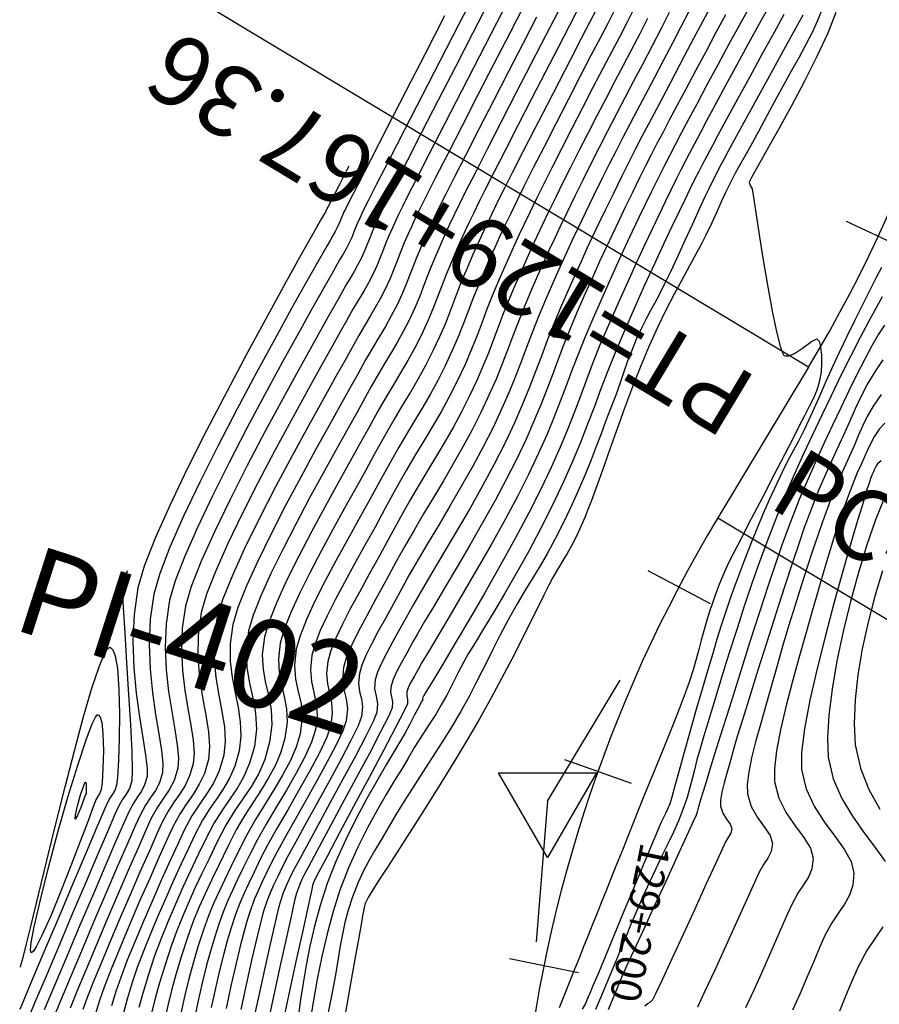
# Model space of a CAD drawing. Units: feet. Extents: x 751222 to 752938, y 8566627 to 8568151.
# Drawn here: x 752446 to 752488, y 8567698 to 8567747 of the extents above; entities that cross this region are included whole.
import ezdxf

# ---------------------------------------------------------------- set-up
doc = ezdxf.new("R2010")
doc.units = ezdxf.units.FT
doc.header["$LTSCALE"] = 12.7
doc.header["$MEASUREMENT"] = 0
for name, color, linetype in [('CONT-MJR', 48, 'Continuous'), ('CONT-MNR', 33, 'Continuous'), ('EJE_ACOTA', 8, 'Continuous'), ('EJE_ELEMENTO', 7, 'Continuous'), ('EJE_ESTACA', 7, 'Continuous'), ('EJE_LINEA', 5, 'Continuous'), ('EJE_TEXTO', 3, 'Continuous'), ('PIS', 5, 'Continuous'), ('TriPI', 1, 'Continuous')]:
    doc.layers.add(name, color=color, linetype=linetype)
doc.styles.add('ROMANT', font='ROMANT')

# ---------------------------------------------------------------- blocks, each defined once
blk = doc.blocks.new('TRIPI')
at = {"layer": 'TriPI'}
for p, q in [((-1.731, -1.001), (-0.001, 2)), ((-0.001, 2), (1.733, -0.999)), ((1.733, -0.999), (-1.731, -1.001))]:
    blk.add_line(p, q, dxfattribs=at)

msp = doc.modelspace()

# ---------------------------------------------------------------- linework, layer by layer
at = {"layer": 'CONT-MJR', "flags": 128}
for points, elevation in [([(752468.472, 8567748.651), (752467.615, 8567746.985), (752466.709, 8567745.22), (752465.801, 8567743.454), (752464.942, 8567741.779), (752464.179, 8567740.293), (752463.562, 8567739.089), (752463.139, 8567738.263), (752462.959, 8567737.909), (752462.826, 8567737.632), (752462.723, 8567737.41), (752462.599, 8567737.129), (752462.501, 8567736.89), (752462.42, 8567736.674), (752462.33, 8567736.446), (752462.205, 8567736.172), (752462.055, 8567735.887), (752461.898, 8567735.621), (752461.726, 8567735.332), (752461.527, 8567734.976), (752461.344, 8567734.65), (752460.952, 8567733.957), (752460.387, 8567732.954), (752459.687, 8567731.699), (752458.887, 8567730.249), (752458.024, 8567728.661), (752457.135, 8567726.992), (752456.256, 8567725.298), (752455.424, 8567723.638), (752454.676, 8567722.067), (752454.048, 8567720.644), (752453.576, 8567719.424), (752453.298, 8567718.466), (752453.127, 8567717.297), (752453.084, 8567716.14), (752453.137, 8567715.016), (752453.254, 8567713.946), (752453.405, 8567712.951), (752453.557, 8567712.053), (752453.679, 8567711.271), (752453.74, 8567710.627), (752453.709, 8567710.143), (752453.522, 8567709.532), (752453.283, 8567709.068), (752453.006, 8567708.657), (752452.701, 8567708.205), (752452.379, 8567707.618), (752452.14, 8567707.092), (752451.768, 8567706.254), (752451.3, 8567705.182), (752450.769, 8567703.954), (752450.21, 8567702.65), (752449.657, 8567701.348), (752449.145, 8567700.127), (752448.707, 8567699.065), (752448.379, 8567698.242)], 1140), ([(752482.067, 8567747.934), (752481.587, 8567747.069), (752481.04, 8567746.065), (752480.468, 8567745.005), (752479.914, 8567743.974), (752479.423, 8567743.054), (752479.037, 8567742.329), (752478.66, 8567741.617), (752478.354, 8567741.039), (752478.085, 8567740.525), (752477.822, 8567740.009), (752477.529, 8567739.423), (752477.175, 8567738.7), (752476.872, 8567738.079), (752476.559, 8567737.428), (752476.231, 8567736.739), (752475.886, 8567736.004), (752475.52, 8567735.213), (752475.131, 8567734.357), (752474.715, 8567733.427), (752474.269, 8567732.415), (752473.89, 8567731.518), (752473.559, 8567730.689), (752473.259, 8567729.902), (752472.972, 8567729.134), (752472.679, 8567728.359), (752472.364, 8567727.553), (752472.006, 8567726.691), (752471.589, 8567725.749), (752471.095, 8567724.702), (752470.556, 8567723.638), (752469.931, 8567722.472), (752469.252, 8567721.25), (752468.55, 8567720.02), (752467.857, 8567718.827), (752467.205, 8567717.719), (752466.624, 8567716.742), (752466.148, 8567715.943), (752465.806, 8567715.369), (752465.632, 8567715.066), (752465.436, 8567714.708), (752465.263, 8567714.393), (752465.131, 8567714.126), (752465.058, 8567713.914), (752465.054, 8567713.709), (752465.091, 8567713.538), (752465.086, 8567713.333), (752464.918, 8567712.977), (752464.497, 8567712.158), (752463.895, 8567711.011), (752463.184, 8567709.668), (752462.437, 8567708.262), (752461.726, 8567706.928), (752461.123, 8567705.797), (752460.701, 8567705.004), (752460.53, 8567704.682), (752460.46, 8567704.535), (752460.404, 8567704.383), (752460.329, 8567704.053), (752460.146, 8567703.223), (752459.883, 8567702.014), (752459.565, 8567700.545), (752459.218, 8567698.938), (752458.869, 8567697.312)], 1155), ([(752472.535, 8567747.614), (752471.926, 8567746.436), (752471.226, 8567745.077), (752470.481, 8567743.629), (752469.737, 8567742.18), (752469.04, 8567740.82), (752468.437, 8567739.639), (752467.974, 8567738.727), (752467.698, 8567738.173), (752467.406, 8567737.572), (752467.178, 8567737.093), (752466.974, 8567736.653), (752466.757, 8567736.169), (752466.489, 8567735.558), (752466.26, 8567735.009), (752466.069, 8567734.512), (752465.889, 8567734.032), (752465.696, 8567733.535), (752465.464, 8567732.985), (752465.168, 8567732.349), (752464.881, 8567731.786), (752464.591, 8567731.265), (752464.294, 8567730.759), (752463.981, 8567730.24), (752463.648, 8567729.682), (752463.288, 8567729.057), (752462.895, 8567728.339), (752462.558, 8567727.722), (752462.091, 8567726.883), (752461.525, 8567725.871), (752460.892, 8567724.729), (752460.224, 8567723.503), (752459.551, 8567722.24), (752458.905, 8567720.984), (752458.317, 8567719.782), (752457.819, 8567718.678), (752457.442, 8567717.718), (752457.218, 8567716.949), (752457.099, 8567715.983), (752457.136, 8567715.131), (752457.267, 8567714.354), (752457.431, 8567713.612), (752457.565, 8567712.866), (752457.61, 8567712.077), (752457.502, 8567711.206), (752457.269, 8567710.382), (752456.987, 8567709.719), (752456.663, 8567709.154), (752456.304, 8567708.626), (752455.919, 8567708.072), (752455.513, 8567707.43), (752455.096, 8567706.639), (752454.723, 8567705.854), (752454.344, 8567705.051), (752453.964, 8567704.233), (752453.59, 8567703.399), (752453.227, 8567702.553), (752452.881, 8567701.695), (752452.558, 8567700.827), (752452.264, 8567699.951), (752451.986, 8567699.038), (752451.777, 8567698.271)], 1145), ([(752476.982, 8567747.297), (752476.599, 8567746.535), (752476.166, 8567745.7), (752475.784, 8567744.979), (752475.369, 8567744.187), (752474.93, 8567743.346), (752474.479, 8567742.476), (752474.028, 8567741.599), (752473.587, 8567740.736), (752473.167, 8567739.907), (752472.78, 8567739.134), (752472.436, 8567738.437), (752472.068, 8567737.679), (752471.764, 8567737.048), (752471.5, 8567736.492), (752471.254, 8567735.959), (752471.001, 8567735.399), (752470.717, 8567734.758), (752470.379, 8567733.987), (752470.079, 8567733.276), (752469.822, 8567732.623), (752469.587, 8567732.003), (752469.358, 8567731.39), (752469.116, 8567730.761), (752468.844, 8567730.091), (752468.521, 8567729.354), (752468.131, 8567728.525), (752467.745, 8567727.762), (752467.35, 8567727.032), (752466.944, 8567726.321), (752466.528, 8567725.616), (752466.101, 8567724.903), (752465.661, 8567724.169), (752465.209, 8567723.4), (752464.743, 8567722.582), (752464.263, 8567721.703), (752463.721, 8567720.7), (752463.198, 8567719.752), (752462.706, 8567718.863), (752462.257, 8567718.037), (752461.864, 8567717.277), (752461.538, 8567716.587), (752461.292, 8567715.97), (752461.138, 8567715.432), (752461.073, 8567714.827), (752461.119, 8567714.315), (752461.221, 8567713.848), (752461.322, 8567713.382), (752461.365, 8567712.871), (752461.294, 8567712.27), (752461.09, 8567711.668), (752460.728, 8567710.893), (752460.254, 8567709.998), (752459.714, 8567709.039), (752459.154, 8567708.071), (752458.62, 8567707.149), (752458.158, 8567706.327), (752457.813, 8567705.661), (752457.488, 8567704.985), (752457.221, 8567704.434), (752456.992, 8567703.943), (752456.781, 8567703.446), (752456.568, 8567702.875), (752456.334, 8567702.167), (752456.159, 8567701.58), (752455.972, 8567700.89), (752455.776, 8567700.105), (752455.573, 8567699.23), (752455.366, 8567698.274)], 1150), ([(752486.328, 8567747.601), (752485.92, 8567746.575), (752485.386, 8567745.418), (752484.774, 8567744.198), (752484.128, 8567742.98), (752483.496, 8567741.828), (752482.924, 8567740.807), (752482.457, 8567739.984), (752482.143, 8567739.423), (752482.027, 8567739.189), (752482.078, 8567739.027), (752482.168, 8567738.859), (752482.221, 8567738.543), (752482.338, 8567737.779), (752482.506, 8567736.696), (752482.71, 8567735.42), (752482.935, 8567734.078), (752483.168, 8567732.798), (752483.393, 8567731.706), (752483.558, 8567731.053), (752483.669, 8567730.735), (752483.734, 8567730.62), (752483.764, 8567730.595), (752483.834, 8567730.573), (752483.994, 8567730.58), (752484.274, 8567730.693), (752484.675, 8567730.955), (752485.12, 8567731.293), (752485.379, 8567731.425), (752485.492, 8567731.31), (752485.544, 8567731.114), (752485.576, 8567730.872), (752485.603, 8567730.611), (752485.613, 8567730.232), (752485.586, 8567729.774), (752485.499, 8567729.275), (752485.376, 8567728.878), (752485.208, 8567728.485), (752485.002, 8567728.069), (752484.761, 8567727.606), (752484.491, 8567727.071), (752484.22, 8567726.531), (752483.794, 8567725.705), (752483.268, 8567724.692), (752482.695, 8567723.591), (752482.128, 8567722.503), (752481.622, 8567721.528), (752481.231, 8567720.764), (752481.007, 8567720.313), (752480.803, 8567719.869), (752480.651, 8567719.52), (752480.51, 8567719.166), (752480.339, 8567718.709), (752480.202, 8567718.323), (752480.095, 8567718), (752480, 8567717.694), (752479.899, 8567717.356), (752479.775, 8567716.938), (752479.645, 8567716.476), (752479.527, 8567716.021), (752479.403, 8567715.542), (752479.252, 8567715.011), (752479.056, 8567714.397), (752478.861, 8567713.854), (752478.607, 8567713.191), (752478.305, 8567712.433), (752477.969, 8567711.602), (752477.611, 8567710.722), (752477.243, 8567709.817), (752476.878, 8567708.91), (752476.548, 8567708.084), (752476.265, 8567707.379), (752476.013, 8567706.753), (752475.775, 8567706.162), (752475.535, 8567705.565), (752475.275, 8567704.92), (752474.98, 8567704.185), (752474.692, 8567703.467), (752474.454, 8567702.871), (752474.244, 8567702.347), (752474.045, 8567701.847), (752473.836, 8567701.323), (752473.597, 8567700.726), (752473.31, 8567700.008), (752473.005, 8567699.247), (752472.609, 8567698.256)], 1160), ([(752488.559, 8567728.662), (752488.171, 8567728.083), (752487.875, 8567727.57), (752487.639, 8567727.091), (752487.432, 8567726.618), (752487.221, 8567726.118), (752486.975, 8567725.563), (752486.731, 8567725.034), (752486.537, 8567724.602), (752486.371, 8567724.217), (752486.213, 8567723.828), (752486.044, 8567723.386), (752485.842, 8567722.84), (752485.666, 8567722.35), (752485.445, 8567721.714), (752485.188, 8567720.957), (752484.905, 8567720.105), (752484.605, 8567719.181), (752484.298, 8567718.211), (752483.994, 8567717.22), (752483.7, 8567716.231), (752483.429, 8567715.27), (752483.137, 8567714.233), (752482.85, 8567713.241), (752482.581, 8567712.304), (752482.342, 8567711.435), (752482.146, 8567710.645), (752482.005, 8567709.944), (752481.932, 8567709.345), (752481.939, 8567708.859), (752482.12, 8567708.229), (752482.431, 8567707.69), (752482.776, 8567707.221), (752483.058, 8567706.801), (752483.178, 8567706.408), (752483.119, 8567706), (752482.957, 8567705.681), (752482.736, 8567705.36), (752482.503, 8567704.949), (752482.289, 8567704.476), (752481.908, 8567703.628), (752481.417, 8567702.535), (752480.87, 8567701.326), (752480.324, 8567700.129), (752479.834, 8567699.075), (752479.456, 8567698.291)], 1165)]:
    msp.add_lwpolyline(points, dxfattribs=dict(at, elevation=elevation))
at = {"layer": 'CONT-MJR', "elevation": 1135, "flags": 128}
msp.add_lwpolyline([(752449.734, 8567712.784), (752449.778, 8567712.767), (752449.853, 8567712.673), (752449.935, 8567712.4), (752449.998, 8567711.851), (752450.018, 8567710.998), (752449.995, 8567710.13), (752449.953, 8567709.429), (752449.917, 8567709.079), (752449.851, 8567708.901), (752449.763, 8567708.768), (752449.662, 8567708.596), (752449.537, 8567708.273), (752449.259, 8567707.533), (752448.868, 8567706.498), (752448.405, 8567705.291), (752447.911, 8567704.036), (752447.427, 8567702.856), (752446.993, 8567701.873), (752446.711, 8567701.312), (752446.55, 8567701.064), (752446.472, 8567700.996), (752446.443, 8567700.994), (752446.424, 8567701.016), (752446.41, 8567701.138), (752446.448, 8567701.502), (752446.592, 8567702.277), (752446.895, 8567703.61), (752447.3, 8567705.217), (752447.769, 8567706.959), (752448.264, 8567708.695), (752448.745, 8567710.285), (752449.176, 8567711.59), (752449.459, 8567712.335), (752449.622, 8567712.671), (752449.703, 8567712.773)], close=True, dxfattribs=at)
at = {"layer": 'CONT-MNR', "flags": 128}
for points, elevation in [([(752469.117, 8567748.121), (752468.313, 8567746.556), (752467.463, 8567744.902), (752466.613, 8567743.246), (752465.806, 8567741.675), (752465.088, 8567740.275), (752464.503, 8567739.131), (752464.094, 8567738.331), (752463.907, 8567737.962), (752463.752, 8567737.642), (752463.634, 8567737.392), (752463.52, 8567737.14), (752463.377, 8567736.815), (752463.233, 8567736.463), (752463.114, 8567736.146), (752462.981, 8567735.811), (752462.798, 8567735.407), (752462.621, 8567735.067), (752462.441, 8567734.754), (752462.249, 8567734.435), (752462.038, 8567734.078), (752461.801, 8567733.649), (752461.573, 8567733.24), (752461.13, 8567732.455), (752460.514, 8567731.357), (752459.765, 8567730.012), (752458.927, 8567728.485), (752458.041, 8567726.841), (752457.15, 8567725.145), (752456.295, 8567723.462), (752455.519, 8567721.858), (752454.863, 8567720.396), (752454.37, 8567719.143), (752454.082, 8567718.163), (752453.924, 8567717.075), (752453.888, 8567716.012), (752453.944, 8567714.986), (752454.06, 8567714.011), (752454.206, 8567713.1), (752454.351, 8567712.266), (752454.463, 8567711.521), (752454.512, 8567710.88), (752454.468, 8567710.356), (752454.29, 8567709.749), (752454.071, 8567709.274), (752453.816, 8567708.867), (752453.535, 8567708.465), (752453.235, 8567708.004), (752452.923, 8567707.422), (752452.671, 8567706.876), (752452.314, 8567706.078), (752451.879, 8567705.09), (752451.393, 8567703.977), (752450.886, 8567702.8), (752450.386, 8567701.623), (752449.919, 8567700.51), (752449.516, 8567699.522), (752449.202, 8567698.724), (752449.008, 8567698.178)], 1141), ([(752470.262, 8567748.56), (752469.497, 8567747.072), (752468.653, 8567745.431), (752467.782, 8567743.736), (752466.938, 8567742.091), (752466.171, 8567740.595), (752465.533, 8567739.35), (752465.077, 8567738.456), (752464.855, 8567738.014), (752464.65, 8567737.592), (752464.494, 8567737.262), (752464.344, 8567736.93), (752464.155, 8567736.5), (752463.999, 8567736.124), (752463.87, 8567735.784), (752463.742, 8567735.447), (752463.591, 8567735.078), (752463.39, 8567734.643), (752463.157, 8567734.194), (752462.919, 8567733.781), (752462.666, 8567733.36), (752462.387, 8567732.887), (752462.074, 8567732.321), (752461.828, 8567731.876), (752461.392, 8567731.1), (752460.804, 8567730.052), (752460.101, 8567728.789), (752459.321, 8567727.369), (752458.503, 8567725.849), (752457.682, 8567724.287), (752456.897, 8567722.741), (752456.185, 8567721.267), (752455.584, 8567719.924), (752455.132, 8567718.769), (752454.866, 8567717.859), (752454.711, 8567716.73), (752454.7, 8567715.647), (752454.789, 8567714.62), (752454.936, 8567713.655), (752455.096, 8567712.76), (752455.227, 8567711.942), (752455.285, 8567711.209), (752455.226, 8567710.568), (752455.024, 8567709.877), (752454.774, 8567709.336), (752454.484, 8567708.873), (752454.164, 8567708.415), (752453.821, 8567707.89), (752453.466, 8567707.226), (752453.169, 8567706.585), (752452.774, 8567705.712), (752452.313, 8567704.674), (752451.816, 8567703.536), (752451.311, 8567702.363), (752450.829, 8567701.22), (752450.401, 8567700.171), (752450.055, 8567699.283), (752449.822, 8567698.621), (752449.608, 8567697.913)], 1142), ([(752470.876, 8567747.966), (752470.161, 8567746.577), (752469.376, 8567745.051), (752468.568, 8567743.479), (752467.784, 8567741.951), (752467.069, 8567740.555), (752466.469, 8567739.383), (752466.032, 8567738.524), (752465.802, 8567738.067), (752465.592, 8567737.635), (752465.428, 8567737.291), (752465.282, 8567736.974), (752465.126, 8567736.626), (752464.933, 8567736.186), (752464.739, 8567735.718), (752464.579, 8567735.296), (752464.42, 8567734.877), (752464.232, 8567734.419), (752463.983, 8567733.878), (752463.742, 8567733.409), (752463.497, 8567732.977), (752463.243, 8567732.55), (752462.971, 8567732.098), (752462.675, 8567731.59), (752462.348, 8567730.994), (752462.05, 8567730.453), (752461.56, 8567729.58), (752460.923, 8567728.441), (752460.18, 8567727.102), (752459.376, 8567725.626), (752458.552, 8567724.079), (752457.752, 8567722.526), (752457.019, 8567721.033), (752456.396, 8567719.663), (752455.925, 8567718.482), (752455.65, 8567717.556), (752455.509, 8567716.519), (752455.505, 8567715.543), (752455.597, 8567714.626), (752455.74, 8567713.764), (752455.893, 8567712.952), (752456.014, 8567712.186), (752456.058, 8567711.464), (752455.985, 8567710.781), (752455.758, 8567710.006), (752455.477, 8567709.398), (752455.152, 8567708.878), (752454.792, 8567708.364), (752454.408, 8567707.775), (752454.01, 8567707.031), (752453.701, 8567706.37), (752453.326, 8567705.552), (752452.906, 8567704.619), (752452.462, 8567703.615), (752452.016, 8567702.584), (752451.589, 8567701.569), (752451.203, 8567700.615), (752450.878, 8567699.766), (752450.636, 8567699.064), (752450.418, 8567698.349)], 1143), ([(752473.57, 8567747.829), (752473.119, 8567746.961), (752472.554, 8567745.869), (752471.913, 8567744.627), (752471.235, 8567743.311), (752470.559, 8567741.994), (752469.924, 8567740.752), (752469.367, 8567739.661), (752468.928, 8567738.793), (752468.645, 8567738.225), (752468.362, 8567737.642), (752468.134, 8567737.167), (752467.935, 8567736.744), (752467.742, 8567736.319), (752467.527, 8567735.837), (752467.267, 8567735.243), (752467.006, 8567734.618), (752466.788, 8567734.051), (752466.583, 8567733.504), (752466.363, 8567732.936), (752466.098, 8567732.31), (752465.761, 8567731.584), (752465.433, 8567730.942), (752465.103, 8567730.348), (752464.763, 8567729.771), (752464.407, 8567729.179), (752464.028, 8567728.543), (752463.617, 8567727.831), (752463.169, 8567727.012), (752462.77, 8567726.281), (752462.255, 8567725.354), (752461.657, 8567724.281), (752461.009, 8567723.107), (752460.347, 8567721.882), (752459.704, 8567720.652), (752459.114, 8567719.466), (752458.611, 8567718.371), (752458.229, 8567717.415), (752458.002, 8567716.645), (752457.896, 8567715.778), (752457.936, 8567715.03), (752458.062, 8567714.354), (752458.216, 8567713.702), (752458.34, 8567713.027), (752458.374, 8567712.282), (752458.26, 8567711.419), (752458.019, 8567710.573), (752457.716, 8567709.87), (752457.362, 8567709.252), (752456.967, 8567708.659), (752456.542, 8567708.033), (752456.096, 8567707.314), (752455.64, 8567706.444), (752455.256, 8567705.643), (752454.904, 8567704.913), (752454.576, 8567704.225), (752454.266, 8567703.549), (752453.967, 8567702.857), (752453.674, 8567702.12), (752453.38, 8567701.309), (752453.078, 8567700.394), (752452.804, 8567699.498), (752452.59, 8567698.733), (752452.423, 8567698.053)], 1146), ([(752474.443, 8567747.723), (752474.134, 8567747.135), (752473.703, 8567746.308), (752473.181, 8567745.302), (752472.6, 8567744.177), (752471.99, 8567742.992), (752471.382, 8567741.808), (752470.807, 8567740.685), (752470.297, 8567739.682), (752469.882, 8567738.86), (752469.593, 8567738.278), (752469.275, 8567737.623), (752469.018, 8567737.089), (752468.796, 8567736.615), (752468.578, 8567736.137), (752468.337, 8567735.596), (752468.045, 8567734.929), (752467.79, 8567734.322), (752467.574, 8567733.768), (752467.376, 8567733.239), (752467.175, 8567732.708), (752466.951, 8567732.146), (752466.684, 8567731.526), (752466.354, 8567730.819), (752465.985, 8567730.099), (752465.615, 8567729.431), (752465.233, 8567728.783), (752464.834, 8567728.119), (752464.407, 8567727.404), (752463.946, 8567726.604), (752463.443, 8567725.685), (752463.024, 8567724.915), (752462.525, 8567724.015), (752461.972, 8567723.022), (752461.391, 8567721.968), (752460.808, 8567720.89), (752460.25, 8567719.821), (752459.742, 8567718.797), (752459.311, 8567717.853), (752458.984, 8567717.023), (752458.786, 8567716.342), (752458.691, 8567715.56), (752458.727, 8567714.886), (752458.84, 8567714.277), (752458.979, 8567713.689), (752459.09, 8567713.081), (752459.121, 8567712.41), (752459.018, 8567711.632), (752458.817, 8567710.931), (752458.548, 8567710.29), (752458.224, 8567709.683), (752457.856, 8567709.084), (752457.456, 8567708.466), (752457.036, 8567707.805), (752456.608, 8567707.075), (752456.183, 8567706.248), (752455.746, 8567705.336), (752455.377, 8567704.578), (752455.059, 8567703.909), (752454.77, 8567703.265), (752454.492, 8567702.581), (752454.206, 8567701.793), (752453.892, 8567700.837), (752453.626, 8567699.963), (752453.407, 8567699.174), (752453.225, 8567698.434), (752453.068, 8567697.708)], 1147), ([(752475.402, 8567747.81), (752475.017, 8567747.049), (752474.656, 8567746.362), (752474.185, 8567745.461), (752473.638, 8567744.407), (752473.047, 8567743.262), (752472.443, 8567742.087), (752471.858, 8567740.945), (752471.324, 8567739.897), (752470.875, 8567739.005), (752470.541, 8567738.331), (752470.188, 8567737.604), (752469.903, 8567737.012), (752469.656, 8567736.485), (752469.415, 8567735.956), (752469.147, 8567735.355), (752468.823, 8567734.615), (752468.54, 8567733.941), (752468.3, 8567733.326), (752468.08, 8567732.74), (752467.858, 8567732.15), (752467.609, 8567731.527), (752467.313, 8567730.838), (752466.946, 8567730.055), (752466.589, 8567729.351), (752466.23, 8567728.696), (752465.864, 8567728.065), (752465.485, 8567727.431), (752465.086, 8567726.77), (752464.662, 8567726.054), (752464.208, 8567725.258), (752463.716, 8567724.357), (752463.226, 8567723.454), (752462.685, 8567722.476), (752462.116, 8567721.452), (752461.547, 8567720.414), (752461.001, 8567719.389), (752460.506, 8567718.41), (752460.085, 8567717.505), (752459.764, 8567716.704), (752459.57, 8567716.038), (752459.484, 8567715.237), (752459.545, 8567714.557), (752459.68, 8567713.938), (752459.814, 8567713.32), (752459.871, 8567712.642), (752459.777, 8567711.844), (752459.575, 8567711.177), (752459.275, 8567710.491), (752458.901, 8567709.788), (752458.475, 8567709.069), (752458.022, 8567708.335), (752457.564, 8567707.587), (752457.124, 8567706.825), (752456.726, 8567706.052), (752456.341, 8567705.248), (752456.016, 8567704.58), (752455.735, 8567703.99), (752455.48, 8567703.421), (752455.236, 8567702.818), (752454.983, 8567702.124), (752454.706, 8567701.28), (752454.463, 8567700.476), (752454.247, 8567699.686), (752454.051, 8567698.889), (752453.87, 8567698.064)], 1148), ([(752476.302, 8567747.787), (752475.976, 8567747.122), (752475.591, 8567746.374), (752475.22, 8567745.67), (752474.777, 8567744.824), (752474.284, 8567743.876), (752473.763, 8567742.869), (752473.235, 8567741.843), (752472.722, 8567740.84), (752472.246, 8567739.902), (752471.827, 8567739.069), (752471.488, 8567738.384), (752471.15, 8567737.688), (752470.871, 8567737.11), (752470.63, 8567736.599), (752470.404, 8567736.111), (752470.172, 8567735.597), (752469.911, 8567735.009), (752469.601, 8567734.301), (752469.29, 8567733.56), (752469.027, 8567732.885), (752468.785, 8567732.24), (752468.54, 8567731.592), (752468.268, 8567730.907), (752467.942, 8567730.151), (752467.539, 8567729.29), (752467.146, 8567728.517), (752466.752, 8567727.798), (752466.35, 8567727.104), (752465.933, 8567726.408), (752465.495, 8567725.68), (752465.03, 8567724.894), (752464.53, 8567724.02), (752463.99, 8567723.03), (752463.481, 8567722.088), (752462.963, 8567721.151), (752462.452, 8567720.23), (752461.963, 8567719.337), (752461.509, 8567718.486), (752461.107, 8567717.688), (752460.77, 8567716.955), (752460.514, 8567716.3), (752460.354, 8567715.735), (752460.278, 8567715.032), (752460.332, 8567714.436), (752460.451, 8567713.893), (752460.568, 8567713.351), (752460.618, 8567712.757), (752460.535, 8567712.057), (752460.332, 8567711.422), (752460.001, 8567710.692), (752459.577, 8567709.893), (752459.095, 8567709.054), (752458.588, 8567708.203), (752458.092, 8567707.368), (752457.641, 8567706.576), (752457.27, 8567705.856), (752456.936, 8567705.16), (752456.654, 8567704.581), (752456.411, 8567704.07), (752456.191, 8567703.578), (752455.979, 8567703.056), (752455.76, 8567702.454), (752455.52, 8567701.724), (752455.324, 8567701.073), (752455.133, 8567700.378), (752454.946, 8567699.635), (752454.762, 8567698.84), (752454.58, 8567697.988)], 1149), ([(752480.128, 8567747.906), (752479.714, 8567747.141), (752479.27, 8567746.303), (752478.809, 8567745.426), (752478.344, 8567744.54), (752477.889, 8567743.677), (752477.428, 8567742.81), (752477.046, 8567742.088), (752476.713, 8567741.454), (752476.399, 8567740.847), (752476.075, 8567740.207), (752475.711, 8567739.477), (752475.279, 8567738.595), (752474.894, 8567737.804), (752474.562, 8567737.116), (752474.265, 8567736.493), (752473.987, 8567735.897), (752473.709, 8567735.292), (752473.416, 8567734.64), (752473.09, 8567733.903), (752472.713, 8567733.044), (752472.339, 8567732.157), (752472.018, 8567731.343), (752471.725, 8567730.569), (752471.44, 8567729.805), (752471.138, 8567729.021), (752470.798, 8567728.184), (752470.396, 8567727.265), (752469.909, 8567726.231), (752469.392, 8567725.213), (752468.81, 8567724.135), (752468.189, 8567723.032), (752467.555, 8567721.936), (752466.933, 8567720.88), (752466.349, 8567719.897), (752465.829, 8567719.021), (752465.399, 8567718.285), (752465.084, 8567717.721), (752464.717, 8567717.044), (752464.371, 8567716.419), (752464.061, 8567715.85), (752463.801, 8567715.341), (752463.605, 8567714.897), (752463.49, 8567714.521), (752463.463, 8567714.078), (752463.532, 8567713.713), (752463.6, 8567713.349), (752463.569, 8567712.908), (752463.399, 8567712.484), (752463.026, 8567711.726), (752462.506, 8567710.729), (752461.894, 8567709.589), (752461.249, 8567708.401), (752460.625, 8567707.26), (752460.078, 8567706.261), (752459.666, 8567705.501), (752459.443, 8567705.074), (752459.234, 8567704.639), (752459.073, 8567704.298), (752458.93, 8567703.951), (752458.776, 8567703.497), (752458.668, 8567703.089), (752458.492, 8567702.348), (752458.264, 8567701.347), (752458, 8567700.162), (752457.718, 8567698.867), (752457.434, 8567697.534)], 1153), ([(752482.953, 8567747.8), (752482.507, 8567746.996), (752481.982, 8567746.039), (752481.419, 8567745.006), (752480.86, 8567743.974), (752480.345, 8567743.021), (752479.915, 8567742.222), (752479.612, 8567741.654), (752479.31, 8567741.086), (752479.065, 8567740.623), (752478.851, 8567740.212), (752478.64, 8567739.799), (752478.406, 8567739.331), (752478.122, 8567738.753), (752477.861, 8567738.216), (752477.557, 8567737.584), (752477.214, 8567736.863), (752476.835, 8567736.057), (752476.425, 8567735.173), (752475.988, 8567734.215), (752475.527, 8567733.189), (752475.047, 8567732.101), (752474.646, 8567731.152), (752474.296, 8567730.274), (752473.978, 8567729.441), (752473.674, 8567728.628), (752473.365, 8567727.808), (752473.03, 8567726.955), (752472.652, 8567726.043), (752472.211, 8567725.046), (752471.687, 8567723.937), (752471.11, 8567722.798), (752470.43, 8567721.528), (752469.686, 8567720.188), (752468.916, 8567718.835), (752468.159, 8567717.528), (752467.453, 8567716.326), (752466.836, 8567715.287), (752466.347, 8567714.471), (752466.024, 8567713.935), (752465.905, 8567713.739), (752465.869, 8567713.668), (752465.842, 8567713.611), (752465.845, 8567713.546), (752465.79, 8567713.441), (752465.645, 8567713.167), (752465.439, 8567712.778), (752465.201, 8567712.326), (752464.959, 8567711.864), (752464.763, 8567711.52), (752464.452, 8567711.001), (752464.051, 8567710.332), (752463.583, 8567709.533), (752463.075, 8567708.63), (752462.549, 8567707.643), (752462.031, 8567706.596), (752461.546, 8567705.513), (752461.118, 8567704.414), (752460.763, 8567703.336), (752460.476, 8567702.298), (752460.246, 8567701.307), (752460.062, 8567700.368), (752459.914, 8567699.486), (752459.791, 8567698.668), (752459.682, 8567697.917)], 1156), ([(752485.675, 8567747.855), (752485.431, 8567747.229), (752485.144, 8567746.605), (752484.824, 8567745.979), (752484.478, 8567745.344), (752484.114, 8567744.695), (752483.739, 8567744.026), (752483.362, 8567743.332), (752482.919, 8567742.505), (752482.485, 8567741.707), (752482.083, 8567740.98), (752481.741, 8567740.364), (752481.483, 8567739.901), (752481.335, 8567739.631), (752481.199, 8567739.375), (752481.094, 8567739.171), (752480.965, 8567738.911), (752480.84, 8567738.642), (752480.66, 8567738.243), (752480.434, 8567737.743), (752480.171, 8567737.173), (752479.88, 8567736.564), (752479.66, 8567736.134), (752479.384, 8567735.622), (752479.06, 8567735.033), (752478.699, 8567734.37), (752478.309, 8567733.638), (752477.901, 8567732.841), (752477.484, 8567731.985), (752477.068, 8567731.073), (752476.654, 8567730.09), (752476.245, 8567729.048), (752475.85, 8567727.99), (752475.478, 8567726.957), (752475.14, 8567725.994), (752474.843, 8567725.142), (752474.598, 8567724.446), (752474.413, 8567723.946), (752474.204, 8567723.402), (752474.037, 8567722.962), (752473.881, 8567722.564), (752473.701, 8567722.145), (752473.465, 8567721.643), (752473.216, 8567721.157), (752473.002, 8567720.779), (752472.795, 8567720.439), (752472.57, 8567720.066), (752472.301, 8567719.589), (752472.101, 8567719.206), (752471.839, 8567718.683), (752471.519, 8567718.038), (752471.146, 8567717.288), (752470.725, 8567716.45), (752470.261, 8567715.543), (752469.757, 8567714.583), (752469.22, 8567713.588), (752468.654, 8567712.575), (752468.083, 8567711.597), (752467.434, 8567710.521), (752466.739, 8567709.394), (752466.029, 8567708.26), (752465.337, 8567707.166), (752464.693, 8567706.157), (752464.13, 8567705.279), (752463.678, 8567704.577), (752463.37, 8567704.099), (752463.237, 8567703.888), (752463.141, 8567703.725), (752463.068, 8567703.594), (752462.996, 8567703.421), (752462.939, 8567703.226), (752462.906, 8567703.041), (752462.866, 8567702.811), (752462.808, 8567702.486), (752462.674, 8567701.738), (752462.484, 8567700.666), (752462.256, 8567699.37), (752462.009, 8567697.946)], 1159), ([(752466.924, 8567747.426), (752465.96, 8567745.549), (752464.995, 8567743.67), (752464.081, 8567741.89), (752463.272, 8567740.315), (752462.622, 8567739.049), (752462.184, 8567738.194), (752462.012, 8567737.856), (752461.941, 8567737.709), (752461.887, 8567737.592), (752461.821, 8567737.443), (752461.754, 8567737.278), (752461.696, 8567737.124), (752461.612, 8567736.936), (752461.506, 8567736.739), (752461.39, 8567736.546), (752461.253, 8567736.303), (752461.089, 8567736.013), (752460.693, 8567735.315), (752460.106, 8567734.274), (752459.366, 8567732.951), (752458.516, 8567731.409), (752457.594, 8567729.712), (752456.641, 8567727.923), (752455.697, 8567726.104), (752454.802, 8567724.318), (752453.996, 8567722.629), (752453.319, 8567721.1), (752452.812, 8567719.792), (752452.514, 8567718.77), (752452.331, 8567717.52), (752452.28, 8567716.269), (752452.33, 8567715.047), (752452.448, 8567713.882), (752452.603, 8567712.803), (752452.763, 8567711.84), (752452.895, 8567711.02), (752452.968, 8567710.374), (752452.951, 8567709.93), (752452.793, 8567709.418), (752452.594, 8567709.029), (752452.361, 8567708.685), (752452.105, 8567708.306), (752451.836, 8567707.813), (752451.608, 8567707.308), (752451.223, 8567706.43), (752450.722, 8567705.273), (752450.146, 8567703.932), (752449.534, 8567702.5), (752448.929, 8567701.073), (752448.371, 8567699.745), (752447.899, 8567698.609), (752447.555, 8567697.759)], 1139), ([(752471.49, 8567747.373), (752470.825, 8567746.082), (752470.099, 8567744.672), (752469.354, 8567743.222), (752468.63, 8567741.811), (752467.967, 8567740.516), (752467.405, 8567739.417), (752466.986, 8567738.592), (752466.75, 8567738.12), (752466.499, 8567737.603), (752466.303, 8567737.192), (752466.128, 8567736.814), (752465.942, 8567736.398), (752465.711, 8567735.872), (752465.514, 8567735.4), (752465.35, 8567734.973), (752465.195, 8567734.561), (752465.029, 8567734.133), (752464.83, 8567733.66), (752464.576, 8567733.113), (752464.287, 8567732.553), (752463.995, 8567732.036), (752463.691, 8567731.526), (752463.367, 8567730.986), (752463.013, 8567730.378), (752462.622, 8567729.667), (752462.304, 8567729.087), (752461.825, 8567728.232), (752461.224, 8567727.156), (752460.536, 8567725.915), (752459.8, 8567724.565), (752459.052, 8567723.159), (752458.329, 8567721.755), (752457.668, 8567720.407), (752457.108, 8567719.17), (752456.684, 8567718.1), (752456.434, 8567717.252), (752456.306, 8567716.308), (752456.31, 8567715.439), (752456.404, 8567714.633), (752456.544, 8567713.872), (752456.691, 8567713.143), (752456.801, 8567712.43), (752456.832, 8567711.719), (752456.743, 8567710.994), (752456.532, 8567710.243), (752456.275, 8567709.639), (752455.98, 8567709.125), (752455.653, 8567708.644), (752455.302, 8567708.14), (752454.933, 8567707.555), (752454.553, 8567706.835), (752454.233, 8567706.156), (752453.877, 8567705.392), (752453.498, 8567704.563), (752453.109, 8567703.693), (752452.722, 8567702.804), (752452.349, 8567701.919), (752452.005, 8567701.059), (752451.701, 8567700.248), (752451.45, 8567699.507), (752451.202, 8567698.693), (752451.016, 8567698.01)], 1144), ([(752478.066, 8567747.6), (752477.661, 8567746.807), (752477.222, 8567745.948), (752476.74, 8567745.026), (752476.3, 8567744.194), (752475.864, 8567743.366), (752475.433, 8567742.54), (752475.008, 8567741.719), (752474.589, 8567740.903), (752474.178, 8567740.092), (752473.776, 8567739.287), (752473.384, 8567738.489), (752472.985, 8567737.669), (752472.656, 8567736.986), (752472.371, 8567736.384), (752472.104, 8567735.808), (752471.83, 8567735.201), (752471.523, 8567734.508), (752471.157, 8567733.672), (752470.833, 8567732.903), (752470.554, 8567732.196), (752470.3, 8567731.525), (752470.052, 8567730.862), (752469.79, 8567730.181), (752469.495, 8567729.455), (752469.146, 8567728.657), (752468.724, 8567727.761), (752468.294, 8567726.912), (752467.837, 8567726.066), (752467.359, 8567725.224), (752466.87, 8567724.389), (752466.378, 8567723.562), (752465.89, 8567722.745), (752465.416, 8567721.94), (752464.962, 8567721.15), (752464.537, 8567720.375), (752464.02, 8567719.42), (752463.525, 8567718.525), (752463.068, 8567717.696), (752462.664, 8567716.937), (752462.328, 8567716.253), (752462.076, 8567715.649), (752461.922, 8567715.128), (752461.869, 8567714.532), (752461.937, 8567714.035), (752462.045, 8567713.572), (752462.11, 8567713.076), (752462.052, 8567712.483), (752461.88, 8567711.991), (752461.555, 8567711.293), (752461.116, 8567710.447), (752460.604, 8567709.51), (752460.06, 8567708.538), (752459.522, 8567707.591), (752459.032, 8567706.724), (752458.63, 8567705.997), (752458.357, 8567705.465), (752458.091, 8567704.913), (752457.873, 8567704.463), (752457.686, 8567704.062), (752457.513, 8567703.655), (752457.339, 8567703.189), (752457.148, 8567702.61), (752456.99, 8567702.061), (752456.796, 8567701.309), (752456.577, 8567700.393), (752456.341, 8567699.352), (752456.097, 8567698.225)], 1151), ([(752479.02, 8567747.619), (752478.634, 8567746.882), (752478.22, 8567746.084), (752477.78, 8567745.237), (752477.314, 8567744.351), (752476.866, 8567743.506), (752476.467, 8567742.751), (752476.104, 8567742.059), (752475.762, 8567741.401), (752475.428, 8567740.748), (752475.087, 8567740.073), (752474.726, 8567739.347), (752474.332, 8567738.542), (752473.902, 8567737.659), (752473.548, 8567736.924), (752473.241, 8567736.277), (752472.954, 8567735.656), (752472.66, 8567735.003), (752472.329, 8567734.257), (752471.935, 8567733.358), (752471.586, 8567732.53), (752471.286, 8567731.769), (752471.013, 8567731.047), (752470.746, 8567730.334), (752470.464, 8567729.601), (752470.146, 8567728.82), (752469.771, 8567727.961), (752469.317, 8567726.996), (752468.843, 8567726.062), (752468.323, 8567725.101), (752467.774, 8567724.128), (752467.212, 8567723.162), (752466.655, 8567722.221), (752466.12, 8567721.321), (752465.622, 8567720.481), (752465.181, 8567719.717), (752464.811, 8567719.048), (752464.394, 8567718.279), (752463.996, 8567717.559), (752463.628, 8567716.892), (752463.303, 8567716.281), (752463.033, 8567715.73), (752462.83, 8567715.244), (752462.706, 8567714.825), (752462.663, 8567714.345), (752462.718, 8567713.945), (752462.805, 8567713.572), (752462.858, 8567713.173), (752462.811, 8567712.695), (752462.64, 8567712.238), (752462.29, 8567711.51), (752461.811, 8567710.588), (752461.249, 8567709.549), (752460.654, 8567708.47), (752460.073, 8567707.425), (752459.555, 8567706.493), (752459.148, 8567705.749), (752458.9, 8567705.269), (752458.658, 8567704.766), (752458.464, 8567704.365), (752458.299, 8567703.994), (752458.138, 8567703.581), (752457.962, 8567703.053), (752457.82, 8567702.541), (752457.621, 8567701.727), (752457.378, 8567700.681), (752457.109, 8567699.474), (752456.828, 8567698.175)], 1152), ([(752480.858, 8567747.488), (752480.377, 8567746.603), (752479.869, 8567745.654), (752479.362, 8567744.7), (752478.883, 8567743.797), (752478.463, 8567743.003), (752478.068, 8567742.26), (752477.741, 8567741.641), (752477.455, 8567741.098), (752477.186, 8567740.577), (752476.909, 8567740.029), (752476.597, 8567739.403), (752476.227, 8567738.648), (752475.883, 8567737.941), (752475.56, 8567737.272), (752475.248, 8567736.616), (752474.936, 8567735.951), (752474.615, 8567735.253), (752474.273, 8567734.498), (752473.902, 8567733.665), (752473.491, 8567732.73), (752473.134, 8567731.885), (752472.822, 8567731.104), (752472.54, 8567730.363), (752472.27, 8567729.64), (752471.994, 8567728.91), (752471.697, 8567728.151), (752471.36, 8567727.34), (752470.968, 8567726.453), (752470.502, 8567725.467), (752470.002, 8567724.478), (752469.431, 8567723.413), (752468.815, 8567722.307), (752468.179, 8567721.195), (752467.549, 8567720.114), (752466.949, 8567719.097), (752466.405, 8567718.182), (752465.941, 8567717.402), (752465.584, 8567716.794), (752465.358, 8567716.393), (752465.06, 8567715.846), (752464.785, 8567715.349), (752464.551, 8567714.909), (752464.375, 8567714.53), (752464.274, 8567714.218), (752464.256, 8567713.916), (752464.302, 8567713.668), (752464.349, 8567713.421), (752464.328, 8567713.121), (752464.159, 8567712.731), (752463.761, 8567711.942), (752463.2, 8567710.87), (752462.539, 8567709.629), (752461.843, 8567708.332), (752461.176, 8567707.094), (752460.601, 8567706.03), (752460.183, 8567705.253), (752459.987, 8567704.878), (752459.862, 8567704.62), (752459.766, 8567704.417), (752459.682, 8567704.21), (752459.59, 8567703.94), (752459.498, 8567703.571), (752459.319, 8567702.785), (752459.073, 8567701.68), (752458.782, 8567700.353), (752458.468, 8567698.901), (752458.151, 8567697.423)], 1154), ([(752483.746, 8567747.501), (752483.257, 8567746.614), (752482.675, 8567745.554), (752482.053, 8567744.416), (752481.441, 8567743.295), (752480.891, 8567742.285), (752480.456, 8567741.482), (752480.186, 8567740.98), (752479.92, 8567740.479), (752479.711, 8567740.081), (752479.522, 8567739.716), (752479.32, 8567739.314), (752479.07, 8567738.806), (752478.85, 8567738.353), (752478.556, 8567737.74), (752478.197, 8567736.986), (752477.784, 8567736.11), (752477.33, 8567735.133), (752476.845, 8567734.074), (752476.34, 8567732.952), (752475.825, 8567731.787), (752475.399, 8567730.78), (752475.024, 8567729.841), (752474.681, 8567728.946), (752474.352, 8567728.072), (752474.019, 8567727.194), (752473.664, 8567726.288), (752473.268, 8567725.332), (752472.813, 8567724.302), (752472.28, 8567723.173), (752471.69, 8567722), (752471.084, 8567720.865), (752470.482, 8567719.786), (752469.898, 8567718.778), (752469.352, 8567717.858), (752468.859, 8567717.044), (752468.437, 8567716.353), (752468.104, 8567715.8), (752467.876, 8567715.404), (752467.615, 8567714.91), (752467.417, 8567714.514), (752467.238, 8567714.151), (752467.035, 8567713.757), (752466.766, 8567713.269), (752466.507, 8567712.835), (752466.255, 8567712.439), (752465.999, 8567712.05), (752465.73, 8567711.639), (752465.44, 8567711.174), (752465.117, 8567710.625), (752464.821, 8567710.124), (752464.455, 8567709.525), (752464.037, 8567708.832), (752463.583, 8567708.048), (752463.109, 8567707.177), (752462.634, 8567706.223), (752462.173, 8567705.191), (752461.744, 8567704.083), (752461.403, 8567703.029), (752461.103, 8567701.921), (752460.843, 8567700.795), (752460.618, 8567699.684), (752460.426, 8567698.623), (752460.265, 8567697.645)], 1157), ([(752484.685, 8567747.467), (752484.326, 8567746.813), (752483.817, 8567745.885), (752483.213, 8567744.785), (752482.571, 8567743.617), (752481.949, 8567742.482), (752481.402, 8567741.483), (752480.987, 8567740.723), (752480.761, 8567740.306), (752480.546, 8567739.902), (752480.381, 8567739.586), (752480.22, 8567739.269), (752480.018, 8567738.859), (752479.828, 8567738.457), (752479.55, 8567737.852), (752479.213, 8567737.111), (752478.844, 8567736.303), (752478.472, 8567735.493), (752478.127, 8567734.75), (752477.836, 8567734.14), (752477.566, 8567733.603), (752477.334, 8567733.172), (752477.125, 8567732.793), (752476.919, 8567732.412), (752476.699, 8567731.976), (752476.449, 8567731.43), (752476.205, 8567730.849), (752476.002, 8567730.315), (752475.818, 8567729.791), (752475.628, 8567729.241), (752475.409, 8567728.627), (752475.139, 8567727.914), (752474.912, 8567727.325), (752474.682, 8567726.716), (752474.443, 8567726.084), (752474.189, 8567725.423), (752473.911, 8567724.73), (752473.603, 8567723.999), (752473.26, 8567723.227), (752472.873, 8567722.408), (752472.431, 8567721.533), (752472.033, 8567720.802), (752471.661, 8567720.164), (752471.298, 8567719.566), (752470.926, 8567718.956), (752470.529, 8567718.284), (752470.088, 8567717.496), (752469.672, 8567716.714), (752469.337, 8567716.058), (752469.05, 8567715.477), (752468.778, 8567714.923), (752468.486, 8567714.346), (752468.141, 8567713.696), (752467.71, 8567712.922), (752467.268, 8567712.171), (752466.801, 8567711.413), (752466.322, 8567710.658), (752465.842, 8567709.915), (752465.376, 8567709.194), (752464.934, 8567708.504), (752464.531, 8567707.855), (752464.177, 8567707.257), (752463.784, 8567706.583), (752463.454, 8567706.035), (752463.168, 8567705.547), (752462.906, 8567705.049), (752462.646, 8567704.473), (752462.37, 8567703.752), (752462.153, 8567703.091), (752461.99, 8567702.488), (752461.865, 8567701.909), (752461.76, 8567701.322), (752461.658, 8567700.694), (752461.544, 8567699.992), (752461.399, 8567699.183), (752461.249, 8567698.435), (752461.095, 8567697.704)], 1158), ([(752462.182, 8567739.981), (752462.149, 8567739.917), (752462.069, 8567739.76), (752461.917, 8567739.464), (752461.682, 8567739.006), (752461.387, 8567738.432), (752461.157, 8567737.985), (752461.064, 8567737.803), (752461.043, 8567737.757), (752461.02, 8567737.701), (752460.98, 8567737.631), (752460.836, 8567737.38), (752460.438, 8567736.678), (752459.827, 8567735.594), (752459.049, 8567734.198), (752458.147, 8567732.559), (752457.164, 8567730.747), (752456.146, 8567728.832), (752455.135, 8567726.884), (752454.175, 8567724.971), (752453.311, 8567723.164), (752452.587, 8567721.532), (752452.045, 8567720.146), (752451.73, 8567719.073), (752451.538, 8567717.761), (752451.482, 8567716.427), (752451.53, 8567715.11), (752451.648, 8567713.847), (752451.806, 8567712.679), (752451.972, 8567711.643), (752452.113, 8567710.779), (752452.197, 8567710.124), (752452.192, 8567709.717), (752452.065, 8567709.304), (752451.904, 8567708.99), (752451.716, 8567708.712), (752451.51, 8567708.406), (752451.293, 8567708.009), (752451.076, 8567707.524), (752450.677, 8567706.606), (752450.144, 8567705.364), (752449.522, 8567703.909), (752448.859, 8567702.351), (752448.201, 8567700.798), (752447.596, 8567699.362), (752447.091, 8567698.152)], 1138), ([(752488.584, 8567734.96), (752488.309, 8567734.434), (752487.982, 8567733.795), (752487.621, 8567733.077), (752487.242, 8567732.314), (752486.864, 8567731.539), (752486.501, 8567730.774), (752486.156, 8567730.025), (752485.831, 8567729.303), (752485.527, 8567728.619), (752485.244, 8567727.985), (752484.984, 8567727.411), (752484.747, 8567726.908), (752484.465, 8567726.348), (752484.229, 8567725.908), (752484.01, 8567725.508), (752483.779, 8567725.067), (752483.506, 8567724.502), (752483.276, 8567724.002), (752483.019, 8567723.433), (752482.739, 8567722.795), (752482.439, 8567722.088), (752482.12, 8567721.309), (752481.786, 8567720.459), (752481.44, 8567719.535), (752481.123, 8567718.654), (752480.863, 8567717.896), (752480.639, 8567717.206), (752480.43, 8567716.531), (752480.216, 8567715.816), (752479.977, 8567715.007), (752479.691, 8567714.05), (752479.379, 8567712.988), (752479.079, 8567711.93), (752478.8, 8567710.924), (752478.553, 8567710.018), (752478.345, 8567709.259), (752478.186, 8567708.694), (752478.085, 8567708.371), (752477.975, 8567708.099), (752477.876, 8567707.893), (752477.772, 8567707.688), (752477.648, 8567707.422), (752477.495, 8567707.06), (752477.189, 8567706.328), (752476.773, 8567705.331), (752476.291, 8567704.173), (752475.786, 8567702.96), (752475.302, 8567701.795), (752474.881, 8567700.784), (752474.568, 8567700.031), (752474.405, 8567699.641), (752474.268, 8567699.311), (752474.161, 8567699.054), (752474.052, 8567698.798), (752473.909, 8567698.471), (752473.749, 8567698.19)], 1161), ([(752488.621, 8567733.502), (752488.328, 8567732.983), (752487.958, 8567732.298), (752487.531, 8567731.482), (752487.064, 8567730.57), (752486.575, 8567729.596), (752486.083, 8567728.596), (752485.605, 8567727.604), (752485.159, 8567726.656), (752484.725, 8567725.714), (752484.36, 8567724.914), (752484.047, 8567724.207), (752483.764, 8567723.544), (752483.491, 8567722.877), (752483.21, 8567722.157), (752482.9, 8567721.334), (752482.54, 8567720.361), (752482.179, 8567719.343), (752481.798, 8567718.212), (752481.408, 8567717.017), (752481.024, 8567715.805), (752480.656, 8567714.624), (752480.319, 8567713.521), (752480.023, 8567712.545), (752479.782, 8567711.743), (752479.608, 8567711.163), (752479.436, 8567710.556), (752479.31, 8567710.057), (752479.203, 8567709.613), (752479.09, 8567709.173), (752478.944, 8567708.681), (752478.738, 8567708.087), (752478.515, 8567707.524), (752478.267, 8567706.962), (752477.995, 8567706.389), (752477.703, 8567705.79), (752477.392, 8567705.151), (752477.063, 8567704.458), (752476.719, 8567703.697), (752476.404, 8567702.969), (752476.145, 8567702.357), (752475.921, 8567701.816), (752475.711, 8567701.301), (752475.494, 8567700.766), (752475.248, 8567700.166), (752474.952, 8567699.457), (752474.658, 8567698.753), (752474.415, 8567698.168)], 1162), ([(752488.734, 8567732.101), (752488.442, 8567731.653), (752488.111, 8567731.081), (752487.75, 8567730.407), (752487.365, 8567729.653), (752486.967, 8567728.842), (752486.562, 8567727.997), (752486.158, 8567727.139), (752485.764, 8567726.292), (752485.367, 8567725.429), (752485.04, 8567724.709), (752484.762, 8567724.073), (752484.507, 8567723.462), (752484.251, 8567722.817), (752483.97, 8567722.078), (752483.641, 8567721.188), (752483.356, 8567720.373), (752482.979, 8567719.239), (752482.534, 8567717.868), (752482.047, 8567716.343), (752481.541, 8567714.746), (752481.043, 8567713.16), (752480.576, 8567711.668), (752480.166, 8567710.35), (752479.838, 8567709.291), (752479.616, 8567708.572), (752479.525, 8567708.276), (752479.479, 8567708.106), (752479.445, 8567707.97), (752479.391, 8567707.802), (752479.252, 8567707.49), (752478.921, 8567706.767), (752478.454, 8567705.75), (752477.903, 8567704.554), (752477.322, 8567703.296), (752476.767, 8567702.093), (752476.29, 8567701.06), (752475.947, 8567700.314), (752475.791, 8567699.972), (752475.684, 8567699.723), (752475.603, 8567699.524), (752475.5, 8567699.274), (752475.35, 8567698.918), (752475.032, 8567698.165)], 1163), ([(752488.646, 8567730.381), (752488.247, 8567729.784), (752487.897, 8567729.186), (752487.58, 8567728.579), (752487.283, 8567727.957), (752486.992, 8567727.312), (752486.692, 8567726.638), (752486.369, 8567725.927), (752486.019, 8567725.167), (752485.74, 8567724.546), (752485.502, 8567723.993), (752485.276, 8567723.434), (752485.032, 8567722.798), (752484.741, 8567722.014), (752484.496, 8567721.314), (752484.165, 8567720.326), (752483.773, 8567719.125), (752483.341, 8567717.786), (752482.895, 8567716.387), (752482.458, 8567715.003), (752482.053, 8567713.709), (752481.705, 8567712.583), (752481.437, 8567711.699), (752481.273, 8567711.134), (752481.098, 8567710.516), (752480.931, 8567709.937), (752480.784, 8567709.409), (752480.672, 8567708.943), (752480.607, 8567708.553), (752480.603, 8567708.249), (752480.715, 8567707.902), (752480.903, 8567707.614), (752481.08, 8567707.369), (752481.16, 8567707.147), (752481.114, 8567706.913), (752480.996, 8567706.726), (752480.856, 8567706.49), (752480.701, 8567706.15), (752480.359, 8567705.402), (752479.884, 8567704.364), (752479.33, 8567703.154), (752478.749, 8567701.889), (752478.196, 8567700.688), (752477.722, 8567699.669), (752477.382, 8567698.949), (752477.228, 8567698.645), (752477.107, 8567698.525), (752476.989, 8567698.448), (752476.854, 8567698.336)], 1164), ([(752488.745, 8567727.238), (752488.471, 8567726.943), (752488.216, 8567726.557), (752488.03, 8567726.219), (752487.883, 8567725.9), (752487.743, 8567725.569), (752487.58, 8567725.199), (752487.385, 8567724.774), (752487.24, 8567724.441), (752487.105, 8567724.103), (752486.942, 8567723.666), (752486.815, 8567723.313), (752486.654, 8567722.854), (752486.467, 8567722.302), (752486.26, 8567721.668), (752486.039, 8567720.966), (752485.812, 8567720.208), (752485.584, 8567719.406), (752485.386, 8567718.711), (752485.122, 8567717.808), (752484.813, 8567716.75), (752484.483, 8567715.59), (752484.153, 8567714.381), (752483.845, 8567713.177), (752483.581, 8567712.031), (752483.384, 8567710.995), (752483.274, 8567710.123), (752483.276, 8567709.468), (752483.49, 8567708.643), (752483.864, 8567707.921), (752484.309, 8567707.281), (752484.737, 8567706.705), (752485.062, 8567706.175), (752485.196, 8567705.67), (752485.138, 8567705.149), (752484.969, 8567704.733), (752484.723, 8567704.351), (752484.438, 8567703.933), (752484.149, 8567703.408), (752483.91, 8567702.875), (752483.565, 8567702.091), (752483.15, 8567701.146), (752482.7, 8567700.13), (752482.251, 8567699.134), (752481.839, 8567698.249)], 1166), ([(752488.569, 8567725.379), (752488.384, 8567725.223), (752488.298, 8567725.086), (752488.242, 8567724.967), (752488.185, 8567724.834), (752488.109, 8567724.665), (752488.043, 8567724.493), (752487.965, 8567724.273), (752487.858, 8567723.944), (752487.74, 8567723.543), (752487.634, 8567723.187), (752487.401, 8567722.407), (752487.071, 8567721.287), (752486.675, 8567719.911), (752486.244, 8567718.36), (752485.807, 8567716.72), (752485.395, 8567715.072), (752485.039, 8567713.5), (752484.77, 8567712.089), (752484.617, 8567710.92), (752484.612, 8567710.077), (752484.845, 8567709.111), (752485.25, 8567708.248), (752485.749, 8567707.474), (752486.27, 8567706.771), (752486.738, 8567706.124), (752487.077, 8567705.516), (752487.213, 8567704.932), (752487.16, 8567704.33), (752486.996, 8567703.84), (752486.749, 8567703.403), (752486.448, 8567702.966), (752486.121, 8567702.473), (752485.796, 8567701.867), (752485.532, 8567701.275), (752485.223, 8567700.554), (752484.884, 8567699.757), (752484.531, 8567698.935), (752484.179, 8567698.14)], 1167), ([(752488.717, 8567723.511), (752488.29, 8567722.443), (752487.86, 8567721.203), (752487.439, 8567719.838), (752487.043, 8567718.394), (752486.684, 8567716.918), (752486.377, 8567715.457), (752486.136, 8567714.056), (752485.975, 8567712.764), (752485.908, 8567711.625), (752485.948, 8567710.687), (752486.193, 8567709.612), (752486.61, 8567708.64), (752487.139, 8567707.756), (752487.715, 8567706.948), (752488.275, 8567706.201), (752488.757, 8567705.502)], 1168), ([(752451.215, 8567719.916), (752451.202, 8567719.891), (752451.169, 8567719.838), (752451.11, 8567719.747), (752451.026, 8567719.603), (752450.946, 8567719.377), (752450.953, 8567718.992), (752451.002, 8567718.1), (752451.079, 8567716.841), (752451.172, 8567715.358), (752451.269, 8567713.791), (752451.356, 8567712.281), (752451.421, 8567710.969), (752451.451, 8567709.997), (752451.434, 8567709.505), (752451.309, 8567709.125), (752451.145, 8567708.845), (752450.955, 8567708.57), (752450.749, 8567708.205), (752450.572, 8567707.804), (752450.22, 8567706.987), (752449.732, 8567705.846), (752449.149, 8567704.477), (752448.51, 8567702.974), (752447.856, 8567701.43), (752447.227, 8567699.94), (752446.661, 8567698.598), (752446.2, 8567697.499)], 1137), ([(752488.626, 8567719.914), (752488.253, 8567718.664), (752487.917, 8567717.369), (752487.632, 8567716.06), (752487.412, 8567714.767), (752487.271, 8567713.521), (752487.224, 8567712.354), (752487.285, 8567711.296), (752487.535, 8567710.136), (752487.958, 8567709.075), (752488.5, 8567708.102)], 1169), ([(752445.913, 8567700.276), (752445.951, 8567700.415), (752446.038, 8567700.744), (752446.193, 8567701.355), (752446.442, 8567702.36), (752446.807, 8567703.863), (752447.219, 8567705.562), (752447.662, 8567707.372), (752448.121, 8567709.21), (752448.58, 8567710.991), (752449.024, 8567712.634), (752449.437, 8567714.052), (752449.804, 8567715.163), (752450.054, 8567715.774), (752450.211, 8567716.042), (752450.299, 8567716.121), (752450.337, 8567716.128), (752450.391, 8567716.11), (752450.486, 8567716.009), (752450.603, 8567715.71), (752450.715, 8567715.084), (752450.793, 8567714.04), (752450.818, 8567712.837), (752450.804, 8567711.618), (752450.766, 8567710.526), (752450.718, 8567709.703), (752450.675, 8567709.292), (752450.59, 8567709.032), (752450.477, 8567708.84), (752450.347, 8567708.651), (752450.206, 8567708.4), (752450.04, 8567708.02), (752449.677, 8567707.171), (752449.162, 8567705.958), (752448.54, 8567704.49), (752447.855, 8567702.871), (752447.152, 8567701.208), (752446.476, 8567699.608), (752445.872, 8567698.177)], 1136), ([(752488.646, 8567702.265), (752488.265, 8567701.713), (752487.852, 8567701.09), (752487.442, 8567700.326), (752487.113, 8567699.581), (752486.804, 8567698.831), (752486.507, 8567698.096)], 1168)]:
    msp.add_lwpolyline(points, dxfattribs=dict(at, elevation=elevation))
at = {"layer": 'CONT-MNR', "elevation": 1134, "flags": 128}
msp.add_lwpolyline([(752449.13, 8567709.44), (752449.143, 8567709.431), (752449.161, 8567709.378), (752449.171, 8567709.237), (752449.168, 8567709.017), (752449.158, 8567708.867), (752449.119, 8567708.792), (752449.053, 8567708.6), (752448.904, 8567708.188), (752448.739, 8567707.784), (752448.621, 8567707.616), (752448.63, 8567707.819), (752448.738, 8567708.275), (752448.892, 8567708.811), (752449.014, 8567709.183), (752449.086, 8567709.371), (752449.119, 8567709.432)], close=True, dxfattribs=at)
at = {"layer": 'EJE_ACOTA'}
for p, q in [((752484.963, 8567730.011), (752451.97, 8567749.853)), ((752480.479, 8567722.555), (752513.472, 8567702.714))]:
    msp.add_line(p, q, dxfattribs=at)
at = {"layer": 'EJE_ESTACA'}
for p, q in [((752486.832, 8567737.246), (752490.005, 8567735.767)), ((752476.997, 8567719.941), (752480.093, 8567718.308)), ((752472.88, 8567710.563), (752476.177, 8567709.389)), ((752470.139, 8567700.696), (752473.57, 8567700.002))]:
    msp.add_line(p, q, dxfattribs=at)
at = {"layer": 'EJE_LINEA'}
msp.add_line((752484.963, 8567730.011), (752480.479, 8567722.555), dxfattribs=at)
for centre, start, end in [((752424.976, 8567766.087), 328.97778, 356.27222), ((752540.467, 8567686.479), 148.97778, 175.34444)]:
    msp.add_arc(centre, 70, start, end, dxfattribs=at)
at = {"layer": 'PIS'}
for q in [(752475.636, 8567714.502), (752471.46, 8567701.527)]:
    msp.add_line((752472.029, 8567708.504), q, dxfattribs=at)

# ---------------------------------------------------------------- block references
at = {"xscale": 1.399999999906868, "yscale": 1.400000002235174, "zscale": 1.4, "rotation": 180}
msp.add_blockref('TRIPI', (752472.029, 8567708.504), dxfattribs=at)

# ---------------------------------------------------------------- texts
at = {"layer": 'EJE_ELEMENTO'}
for s, rotation, p in [('PT=129+167.36', 148.9778, (752482.562, 8567729.413)), ('PC=129+176.06', 328.9778, (752482.881, 8567723.153))]:
    msp.add_text(s, height=3.5, rotation=rotation, dxfattribs=at).set_placement(p)
at = {"layer": 'EJE_TEXTO', "color": 7, "style": 'ROMANT'}
msp.add_text('129+200', height=1.5, rotation=258.572, dxfattribs=at).set_placement((752476.672, 8567706.517))
at = {"layer": 'PIS'}
msp.add_text('PI-402', height=4.375, rotation=342.1611, dxfattribs=at).set_placement((752445.375, 8567717.081))

doc.saveas('drawing.dxf')
